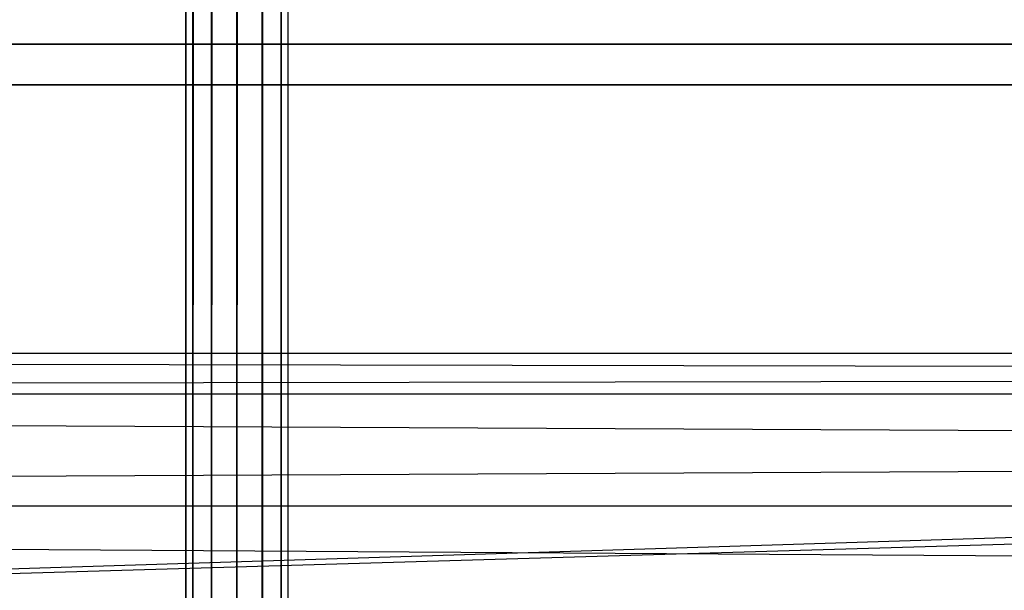
# Model space of a CAD drawing. Units: millimetres. Extents: x -298 to 2507, y -1378 to 2396.
# Drawn here: x 1332 to 1380, y -1122 to -1094 of the extents above; entities that cross this region are included whole.
import ezdxf

# ---------------------------------------------------------------- set-up
doc = ezdxf.new("R2010")
doc.units = ezdxf.units.MM
doc.header["$MEASUREMENT"] = 0

# ---------------------------------------------------------------- blocks, each defined once
blk = doc.blocks.new('New Object 1(20)')
at = {"linetype": 'Continuous'}
for p, q in [((152.528, -1538.961), (152.528, 1538.964)), ((152.528, 1538.964), (152.868, -1538.961)), ((152.868, 1538.964), (152.528, -1538.961)), ((152.868, -1538.961), (152.868, 1538.964)), ((152.868, 1538.964), (153.778, -1538.961)), ((153.778, 1538.964), (152.868, -1538.961)), ((153.778, -1538.961), (153.778, 1538.964)), ((153.778, 1538.964), (155.027, -1538.961)), ((155.027, 1538.964), (153.778, -1538.961)), ((155.027, -1538.961), (155.027, 1538.964)), ((155.027, 1538.964), (156.277, -1538.961)), ((156.277, 1538.964), (155.027, -1538.961)), ((156.277, -1538.961), (156.277, 1538.964)), ((156.277, 1538.964), (157.197, -1538.961)), ((157.197, 1538.964), (156.277, -1538.961)), ((157.197, -1538.961), (157.197, 1538.964)), ((157.197, 1538.964), (157.527, -1538.961)), ((157.527, 1538.964), (157.197, -1538.961)), ((157.527, 1538.964), (157.527, -1538.961)), ((-941.893, -1505.225), (961.455, -1505.225)), ((-941.893, -1505.225), (964.544, -1505.225)), ((964.544, -1505.225), (-941.743, -1565.032)), ((964.544, -1505.225), (-941.743, -1505.225)), ((961.655, -1507.214), (-941.883, -1563.043)), ((961.655, -1507.214), (-941.883, -1507.214)), ((-941.753, -1507.214), (964.344, -1507.214)), ((-941.753, -1507.214), (961.655, -1507.214)), ((-168.225, -1520.374), (969.782, -1520.374)), ((-168.225, -1520.374), (963.254, -1522.383)), ((-161.877, -1522.383), (969.782, -1520.374)), ((-174.563, -1522.383), (963.254, -1522.383)), ((-174.563, -1522.383), (958.476, -1527.869)), ((-161.877, -1522.383), (976.31, -1522.383)), ((-157.239, -1527.869), (976.31, -1522.383)), ((-179.202, -1527.869), (958.476, -1527.869)), ((-179.202, -1527.869), (956.726, -1535.363)), ((-157.239, -1527.869), (981.089, -1527.869))]:
    blk.add_line(p, q, dxfattribs=at)

msp = doc.modelspace()

# ---------------------------------------------------------------- block references
at = {"linetype": 'Continuous', "zscale": 1000}
msp.add_blockref('New Object 1(20)', (1187.511, 410.092), dxfattribs=at)

doc.saveas('drawing.dxf')
